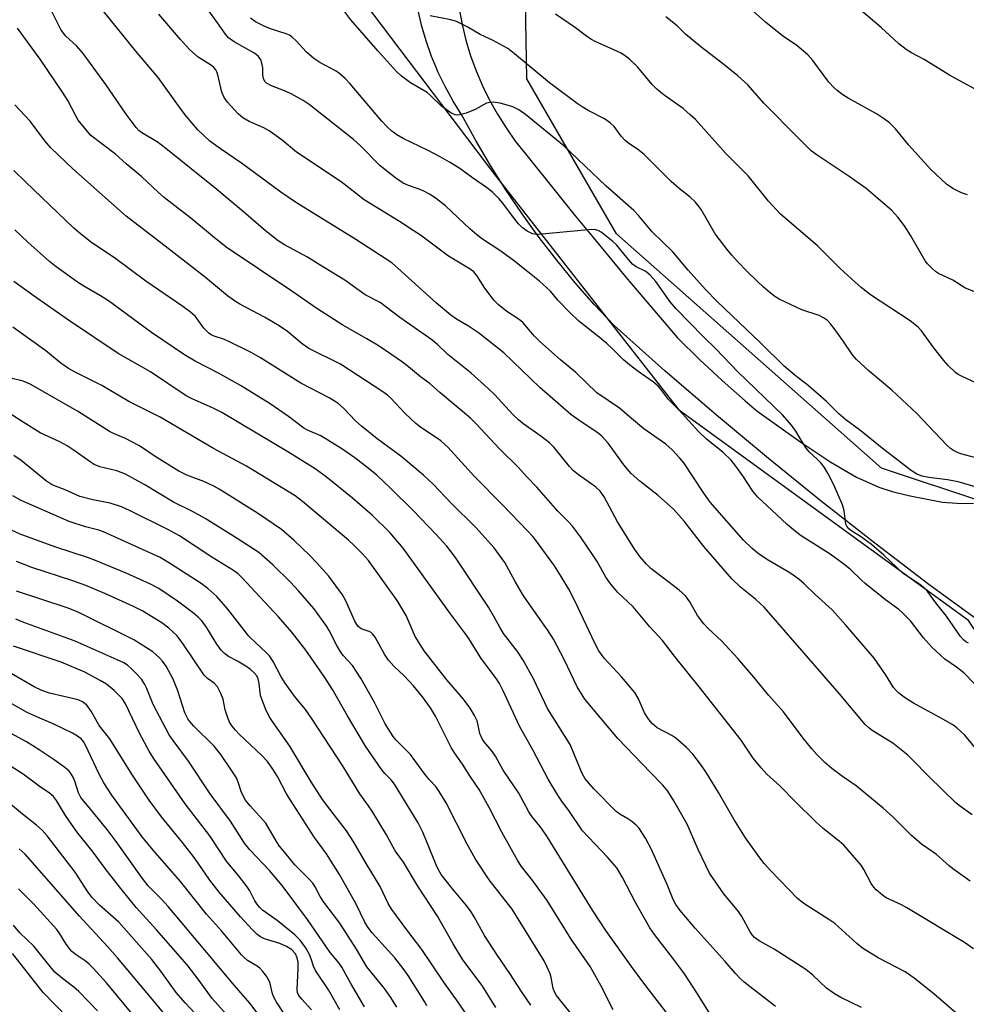
# Model space of a CAD drawing. Units: inches. Extents: x 1219766 to 1225766, y 517457 to 521458.
# Drawn here: x 1220502 to 1220727, y 518098 to 518331 of the extents above; entities that cross this region are included whole.
import ezdxf

# ---------------------------------------------------------------- set-up
doc = ezdxf.new("R2010")
doc.units = ezdxf.units.IN
doc.header["$MEASUREMENT"] = 0
for name, color, linetype in [('NTRL-Trees', 3, 'Continuous'), ('TRANS-Road', 130, 'Continuous'), ('Undefined', 1, 'Continuous')]:
    doc.layers.add(name, color=color, linetype=linetype)

msp = doc.modelspace()

# ---------------------------------------------------------------- linework, layer by layer
at = {"layer": 'NTRL-Trees'}
for points in [[(1220448.84, 518393.02, 0), (1220584.09, 518334.92, 0), (1220614.21, 518295.14, 0), (1220658.34, 518238.75, 0), (1220727, 518188.89, 0), (1220743.35, 518164.37, 0), (1220758.88, 518128.41, 0), (1220748.25, 518084.27, 0)], [(1220848.74, 518208.99, 0), (1220814.85, 518206.17, 0), (1220787.22, 518225.49, 0), (1220779.31, 518237.11, 0), (1220772.77, 518246.1, 0), (1220756.42, 518245.29, 0), (1220748.25, 518226.49, 0), (1220731.09, 518216.68, 0), (1220706.57, 518224.85, 0), (1220643.63, 518280.43, 0), (1220622.38, 518317.21, 0), (1220622.01, 518339.95, 0), (1220654.19, 518357.68, 0), (1220726.18, 518385.87, 0), (1220752.93, 518382.25, 0), (1220801.7, 518338.82, 0), (1220817.85, 518334.34, 0), (1220832.44, 518330.29, 0), (1220928.07, 518384.23, 0)]]:
    msp.add_polyline3d(points, dxfattribs=at)
at = {"layer": 'TRANS-Road'}
for points in [[(1220730.82, 518187.7), (1220717.82, 518197.25), (1220704.98, 518207), (1220692.28, 518216.95), (1220679.74, 518227.09), (1220667.36, 518237.43), (1220655.14, 518247.95), (1220643.09, 518258.67), (1220638.39, 518263.68), (1220633.85, 518268.84), (1220629.48, 518274.14), (1220625.28, 518279.58), (1220623.81, 518281.62), (1220621.25, 518285.15), (1220617.4, 518290.84), (1220613.74, 518296.66), (1220610.26, 518302.58), (1220606.97, 518308.62), (1220604.87, 518311.92), (1220602.96, 518315.35), (1220601.24, 518318.88), (1220600.9, 518319.71), (1220599.74, 518322.49), (1220598.44, 518326.19), (1220597.35, 518329.96), (1220596.48, 518333.78)], [(1220606.3, 518333.85), (1220607, 518330.08), (1220607.91, 518326.36), (1220609.02, 518322.69), (1220610.32, 518319.09), (1220611.82, 518315.57), (1220613.51, 518312.13), (1220615.38, 518308.79), (1220617.43, 518305.55), (1220619.64, 518302.43), (1220622.03, 518299.44), (1220629.75, 518289.82), (1220633.86, 518284.69), (1220637.79, 518279.93), (1220645.9, 518270.12), (1220648.54, 518267.01), (1220658.15, 518255.73), (1220663.35, 518250.6), (1220668.7, 518245.61), (1220674.18, 518240.77), (1220677, 518238.42), (1220687.37, 518231.02), (1220694.53, 518226.28), (1220700.64, 518222.73), (1220705.95, 518220.3), (1220709.11, 518219.31), (1220712.97, 518218.33), (1220721.02, 518216.8), (1220724.43, 518216.52), (1220728.41, 518216.46)]]:
    msp.add_lwpolyline(points, dxfattribs=at)
at = {"layer": 'Undefined'}
for points, elevation in [([(1220726.96, 518289.65), (1220725.58, 518290.13), (1220723.46, 518291.2), (1220721.97, 518292.19), (1220718.3, 518295.69), (1220713.01, 518301.5), (1220709.85, 518305.36), (1220708.42, 518306.78), (1220707.28, 518307.63), (1220705.39, 518308.89), (1220698.62, 518312.61), (1220697.41, 518313.39), (1220696.06, 518314.41), (1220695.21, 518315.16), (1220694.05, 518316.45), (1220690.24, 518321.59), (1220689.08, 518322.86), (1220686.46, 518325.08), (1220683.05, 518327.44), (1220679.02, 518330.65), (1220670.78, 518338.09)], 298), ([(1220731.2, 518313.4), (1220722.72, 518318.04), (1220716.7, 518321.79), (1220713.65, 518323.4), (1220712.44, 518324.15), (1220710.63, 518325.49), (1220706.49, 518329.42), (1220699.79, 518335.02)], 300), ([(1220727.57, 518126.88), (1220723.72, 518129.59), (1220722.59, 518130.5), (1220719.61, 518133.16), (1220716.07, 518135.64), (1220713.63, 518137.75), (1220709.29, 518142.03), (1220706.95, 518144.13), (1220700.55, 518149.47), (1220697.26, 518151.66), (1220694.8, 518153.55), (1220693.09, 518154.98), (1220691.17, 518156.87), (1220689.99, 518158.2), (1220687.98, 518160.73), (1220683.33, 518167), (1220679.81, 518170.87), (1220676.27, 518175.22), (1220672.47, 518179.67), (1220668.63, 518183.79), (1220665.38, 518186.81), (1220664.41, 518187.86), (1220662.89, 518189.89), (1220661.06, 518193.15), (1220660.01, 518194.55), (1220658.52, 518195.91), (1220651.83, 518201.04), (1220650.78, 518202.08), (1220649.23, 518203.86), (1220648.04, 518205.53), (1220643.88, 518212.06), (1220640.71, 518218.04), (1220639.74, 518219.4), (1220638.66, 518220.38), (1220634.61, 518223.25), (1220633.48, 518224.16), (1220632.5, 518225.22), (1220628.85, 518229.71), (1220627.72, 518230.86), (1220625.69, 518232.46), (1220621.44, 518235.42), (1220620.36, 518236.29), (1220619.13, 518237.46), (1220614.66, 518242.32), (1220613.21, 518243.77), (1220609.14, 518247.39), (1220603.6, 518251.79), (1220601.27, 518254.06), (1220599.84, 518255.27), (1220592.2, 518260.54), (1220587.55, 518264.1), (1220584.03, 518265.94), (1220579.17, 518269.42), (1220572.72, 518273.42), (1220570.29, 518274.86), (1220564.88, 518277.85), (1220563.37, 518278.79), (1220560.31, 518281.17), (1220555.12, 518285.64), (1220548.31, 518291.31), (1220536.7, 518300.7), (1220534.62, 518302.26), (1220531, 518304.38), (1220530.38, 518304.88), (1220529.65, 518305.63), (1220527.3, 518308.79), (1220522.46, 518315.87), (1220517.06, 518323.25), (1220515.58, 518324.93), (1220512.89, 518327.38), (1220511.73, 518328.87), (1220509.28, 518333.81)], 280), ([(1220728.09, 518142.59), (1220725.3, 518144.52), (1220724.23, 518145.45), (1220717.79, 518151.69), (1220713.86, 518155.71), (1220712.79, 518156.72), (1220709.23, 518159.59), (1220704.36, 518162.59), (1220703.53, 518163.24), (1220702.7, 518164.03), (1220696.61, 518171.3), (1220678.67, 518191.88), (1220676.66, 518193.78), (1220673.11, 518196.58), (1220671.03, 518198.57), (1220664.38, 518206.24), (1220659.69, 518212.25), (1220657.15, 518215.07), (1220653.54, 518218.32), (1220649.16, 518221.72), (1220647.16, 518223.58), (1220645.41, 518225.63), (1220641.7, 518230.8), (1220640.21, 518232.44), (1220639.28, 518233.15), (1220634.47, 518236.35), (1220632.85, 518237.57), (1220625.46, 518243.93), (1220616.89, 518252.2), (1220610.87, 518256.93), (1220608.52, 518258.53), (1220605.7, 518260.15), (1220604.31, 518261.16), (1220600.91, 518264), (1220591.76, 518272.29), (1220590.3, 518273.53), (1220581.75, 518279.12), (1220567.68, 518287.77), (1220563.97, 518290.3), (1220554.68, 518297.18), (1220549.69, 518300.57), (1220547.16, 518302.41), (1220544.32, 518305.08), (1220541.61, 518308.24), (1220540.33, 518309.89), (1220534.85, 518317.52), (1220529.6, 518323.74), (1220521.93, 518333.26)], 282), ([(1220731.23, 518170.98), (1220726.09, 518176.25), (1220724.34, 518177.63), (1220721.61, 518179.55), (1220718.47, 518182.39), (1220716.53, 518184.57), (1220713.42, 518188.57), (1220711.49, 518190.58), (1220710.63, 518191.3), (1220707.47, 518193.59), (1220702.64, 518197.46), (1220701.77, 518198.23), (1220699.12, 518200.85), (1220697.64, 518202.09), (1220694.4, 518204.4), (1220687.45, 518208.76), (1220686.12, 518209.79), (1220684.2, 518211.45), (1220680.56, 518214.89), (1220677.18, 518217.91), (1220675.99, 518219.39), (1220673.62, 518222.98), (1220671.75, 518225.61), (1220670.89, 518226.69), (1220668.87, 518228.6), (1220665.04, 518231.74), (1220663.14, 518233.49), (1220658.5, 518238.57), (1220656.01, 518241.12), (1220654.06, 518243.69), (1220653.53, 518244.29), (1220652.43, 518245.2), (1220648.83, 518247.74), (1220646.71, 518249.34), (1220645.31, 518250.57), (1220642.63, 518253.24), (1220641.36, 518254.4), (1220639.17, 518256.22), (1220634.68, 518259.7), (1220632.58, 518261.74), (1220629.74, 518264.69), (1220627.95, 518266.8), (1220625.36, 518269.2), (1220622.61, 518271.45), (1220619.11, 518274.16), (1220615.96, 518276.44), (1220611.88, 518279.17), (1220610.53, 518280.17), (1220608.84, 518281.6), (1220603.05, 518287.1), (1220600.94, 518288.74), (1220599.46, 518289.72), (1220597.64, 518290.69), (1220596.58, 518291.14), (1220594.25, 518291.93), (1220593.01, 518292.48), (1220591.31, 518293.62), (1220587.59, 518296.6), (1220582.79, 518301.35), (1220581.2, 518302.81), (1220570.7, 518311.1), (1220569.29, 518312.04), (1220566.43, 518313.64), (1220564.84, 518314.37), (1220561.79, 518315.53), (1220560.56, 518316.21), (1220560.19, 518316.59), (1220559.84, 518317.3), (1220559.72, 518318.11), (1220559.68, 518319.84), (1220559.51, 518320.94), (1220559.24, 518321.7), (1220558.66, 518322.5), (1220558.08, 518323.02), (1220557.39, 518323.48), (1220552.88, 518325.96), (1220551.56, 518326.95), (1220550.81, 518327.82), (1220548.94, 518330.51), (1220545.84, 518334.73)], 286), ([(1220731.45, 518219.62), (1220724.76, 518221.58), (1220722.21, 518222.04), (1220717.77, 518222.58), (1220716.17, 518222.96), (1220714.91, 518223.42), (1220713.36, 518224.42), (1220710.85, 518226.45), (1220707.1, 518229.25), (1220701.35, 518233.95), (1220698.07, 518236.27), (1220696.42, 518237.72), (1220693.51, 518240.61), (1220692.23, 518241.79), (1220689.13, 518244.43), (1220686.08, 518246.79), (1220683.46, 518249.04), (1220677.95, 518254.46), (1220667.58, 518264.41), (1220664.75, 518267.23), (1220660.7, 518271.77), (1220657.03, 518276.14), (1220652.12, 518280.93), (1220648.98, 518284.72), (1220647.77, 518286), (1220641.17, 518291.76), (1220631.14, 518301.32), (1220622.06, 518308.76), (1220620.48, 518309.85), (1220619.04, 518310.53), (1220616.02, 518311.42), (1220614.36, 518311.64), (1220613.57, 518311.6), (1220612.8, 518311.41), (1220610.12, 518309.9), (1220608, 518309.09), (1220606.39, 518308.65), (1220605.87, 518308.6), (1220605.35, 518308.68), (1220604.33, 518309.17), (1220602.13, 518310.71), (1220599.58, 518313.16), (1220598.68, 518313.93), (1220594.72, 518316.28), (1220592.62, 518317.85), (1220591.39, 518319.06), (1220587.05, 518323.76), (1220580.61, 518331.21), (1220578.48, 518334.01)], 290), ([(1220731.1, 518155.71), (1220726.32, 518161.49), (1220724.42, 518163.25), (1220723.45, 518163.91), (1220721.14, 518165.24), (1220714.13, 518169.04), (1220712.26, 518170.24), (1220710.66, 518171.45), (1220710.02, 518172.04), (1220709.39, 518172.8), (1220707.47, 518175.91), (1220704.79, 518179.76), (1220698.1, 518187.6), (1220694.81, 518191.2), (1220690.83, 518194.86), (1220688.23, 518197.39), (1220686.95, 518198.5), (1220684.78, 518200.02), (1220679.64, 518203.04), (1220677.36, 518204.47), (1220675.82, 518205.75), (1220673.77, 518207.74), (1220665.89, 518216.77), (1220664.37, 518218.88), (1220659.61, 518226.07), (1220658.69, 518227.24), (1220656.9, 518229.18), (1220655.34, 518230.51), (1220650.15, 518234.16), (1220647.18, 518236.61), (1220644.33, 518239.09), (1220639.01, 518242.71), (1220634.02, 518247.53), (1220630.38, 518250.55), (1220625.46, 518254.88), (1220624.23, 518256.17), (1220621.39, 518259.41), (1220620.54, 518260.09), (1220617.61, 518262.03), (1220615.6, 518263.7), (1220614.57, 518264.72), (1220613.65, 518265.88), (1220612.43, 518267.57), (1220610.52, 518270.57), (1220609.8, 518271.41), (1220608.96, 518272.01), (1220603.81, 518275.09), (1220597.1, 518280.08), (1220595.4, 518281.24), (1220592.18, 518283.32), (1220583.74, 518288.53), (1220578.27, 518292.8), (1220567.67, 518299.84), (1220564.27, 518302.66), (1220561.21, 518304.86), (1220559.97, 518305.6), (1220556.45, 518307.11), (1220554.94, 518307.97), (1220553.86, 518308.9), (1220551.32, 518311.64), (1220550.55, 518312.77), (1220549.98, 518314.01), (1220549.05, 518318.12), (1220548.81, 518318.9), (1220548.57, 518319.36), (1220548.1, 518319.89), (1220547.52, 518320.35), (1220544.37, 518322.31), (1220542.3, 518324.18), (1220540.14, 518326.51), (1220534.99, 518332.55)], 284), ([(1220727.22, 518183.29), (1220726.61, 518183.6), (1220726.05, 518184.06), (1220725.33, 518184.9), (1220721.95, 518189.68), (1220719.45, 518192.86), (1220717.53, 518195.49), (1220716.82, 518196.31), (1220715.74, 518197.17), (1220711.61, 518199.95), (1220707.08, 518204.19), (1220704.21, 518206.68), (1220701.6, 518208.65), (1220699.49, 518209.9), (1220698.81, 518210.4), (1220698.29, 518211.03), (1220698.09, 518211.54), (1220697.67, 518214.74), (1220697.3, 518216.13), (1220695.26, 518220.89), (1220693.91, 518223.49), (1220693, 518225), (1220692.14, 518226.08), (1220691.37, 518226.9), (1220689.39, 518228.71), (1220688.72, 518229.49), (1220688.11, 518230.41), (1220686.26, 518233.62), (1220685.2, 518235.03), (1220683.03, 518237.48), (1220672.42, 518247.68), (1220667.24, 518253.11), (1220664.31, 518255.96), (1220657.73, 518262.7), (1220656.4, 518264.27), (1220652.97, 518269.11), (1220651.66, 518270.65), (1220650.58, 518271.49), (1220648.36, 518272.6), (1220647.46, 518273.26), (1220646.1, 518274.78), (1220643.66, 518277.78), (1220642.82, 518278.62), (1220640.02, 518280.82), (1220639.27, 518281.24), (1220638.47, 518281.43), (1220637.03, 518281.39), (1220625.05, 518280.29), (1220624.21, 518280.32), (1220623.68, 518280.44), (1220622.47, 518281.05), (1220621.36, 518281.86), (1220620.4, 518282.82), (1220619.18, 518284.33), (1220616.7, 518287.7), (1220615.75, 518288.79), (1220614.28, 518290.22), (1220612.82, 518291.45), (1220609.5, 518293.72), (1220606.45, 518295.96), (1220604.04, 518297.44), (1220601.82, 518298.72), (1220598.93, 518300.23), (1220593.02, 518303.06), (1220591.49, 518303.95), (1220590.35, 518304.8), (1220589.12, 518305.92), (1220587.93, 518307.18), (1220580.43, 518316), (1220579.24, 518317.3), (1220578, 518318.37), (1220577.12, 518319.01), (1220573.25, 518321.05), (1220571.83, 518322.02), (1220570.06, 518323.56), (1220567.64, 518326.22), (1220566.61, 518327.18), (1220566.04, 518327.54), (1220565.28, 518327.88), (1220561.52, 518329.07), (1220560.21, 518329.58), (1220557.98, 518330.69), (1220556.75, 518331.62)], 288), ([(1220728.97, 518227.27), (1220725.42, 518228.24), (1220724.45, 518228.59), (1220723.61, 518229.03), (1220722.91, 518229.53), (1220722.05, 518230.32), (1220714.96, 518237.79), (1220708.99, 518243.34), (1220703.62, 518247.86), (1220700.61, 518250.58), (1220699.7, 518251.71), (1220697.41, 518255.12), (1220695.35, 518257.96), (1220694.45, 518259.11), (1220693.71, 518259.85), (1220692.78, 518260.5), (1220691.77, 518261.03), (1220687.66, 518262.38), (1220682.24, 518264.94), (1220681.26, 518265.55), (1220680.16, 518266.42), (1220678.45, 518267.86), (1220677.05, 518269.17), (1220674.67, 518271.49), (1220672.41, 518273.85), (1220671.01, 518275.38), (1220669.92, 518276.73), (1220667.11, 518280.43), (1220663.72, 518286.22), (1220663.06, 518287.14), (1220662.3, 518288), (1220661.14, 518289.12), (1220658.55, 518291.21), (1220656.65, 518292.87), (1220650.19, 518299.23), (1220648.62, 518300.49), (1220646.55, 518301.87), (1220645.69, 518302.55), (1220644.73, 518303.58), (1220643.07, 518305.86), (1220642.23, 518306.67), (1220640.77, 518307.7), (1220637.05, 518309.62), (1220635.52, 518310.53), (1220634.33, 518311.34), (1220627.77, 518316.29), (1220619.48, 518323.17), (1220617.84, 518324.41), (1220614.36, 518326.29), (1220611.27, 518327.72), (1220608.19, 518329.55), (1220605.69, 518330.78), (1220604.32, 518331.21), (1220599.42, 518332.18)], 292), ([(1220735.57, 518241.97), (1220725.55, 518246.64), (1220724.79, 518247.05), (1220724.08, 518247.56), (1220722.34, 518249.2), (1220721.31, 518250.41), (1220719, 518253.34), (1220716.05, 518257.41), (1220715.26, 518258.28), (1220713.34, 518259.75), (1220703.98, 518265.99), (1220701.71, 518267.72), (1220700.21, 518269.01), (1220696.75, 518272.23), (1220691.32, 518277.65), (1220682.59, 518285.12), (1220679.75, 518288.21), (1220674.93, 518294.2), (1220669.59, 518299.46), (1220662.38, 518307.53), (1220661.15, 518308.7), (1220659.45, 518310.15), (1220654.98, 518313.33), (1220653.19, 518314.74), (1220652.12, 518315.87), (1220648.6, 518320.02), (1220646.71, 518321.85), (1220645.81, 518322.6), (1220644.73, 518323.27), (1220642.17, 518324.5), (1220638.77, 518325.99), (1220637.59, 518326.61), (1220636.5, 518327.34), (1220633.93, 518329.29), (1220629.15, 518332.54)], 294), ([(1220736.02, 518263.66), (1220726.31, 518267.59), (1220723.46, 518269.42), (1220720.05, 518271.04), (1220719.35, 518271.52), (1220718.47, 518272.28), (1220717.45, 518273.32), (1220716.93, 518274.01), (1220713.54, 518279.98), (1220711.99, 518282.3), (1220710.41, 518284.39), (1220709.03, 518285.96), (1220702.9, 518291.16), (1220698.86, 518294.02), (1220691.26, 518299.09), (1220689.88, 518300.15), (1220686.66, 518303.25), (1220678.63, 518311.44), (1220674.81, 518315.8), (1220672.48, 518317.92), (1220669.16, 518320.59), (1220663.65, 518324.82), (1220660.06, 518327.81), (1220658.05, 518329.79), (1220655.34, 518331.94)], 296), ([(1220728.42, 518110.79), (1220726.29, 518112.25), (1220712.55, 518120.52), (1220711.27, 518121.2), (1220707.69, 518122.85), (1220706.78, 518123.48), (1220705.31, 518124.8), (1220704.74, 518125.42), (1220704.14, 518126.27), (1220702.36, 518129.63), (1220701.75, 518130.61), (1220697.6, 518135.4), (1220696.54, 518136.37), (1220692.69, 518139.37), (1220690.94, 518140.88), (1220686.04, 518145.74), (1220682.54, 518149.36), (1220679.34, 518152.24), (1220677.96, 518153.75), (1220676.11, 518156.02), (1220673.25, 518160.27), (1220663.31, 518172.91), (1220657.42, 518180.26), (1220654.6, 518183.95), (1220651.53, 518187.2), (1220647.58, 518191.89), (1220643.9, 518195.43), (1220642.05, 518197.59), (1220641.11, 518198.98), (1220639.06, 518202.65), (1220638.13, 518204.14), (1220635.14, 518208.56), (1220633.19, 518211.03), (1220632.25, 518212.1), (1220629.76, 518214.65), (1220624.73, 518220.35), (1220622.3, 518222.86), (1220620.43, 518225), (1220615.87, 518229.41), (1220610.38, 518235.36), (1220609.03, 518236.71), (1220601.73, 518242.78), (1220599.44, 518244.86), (1220597.13, 518246.51), (1220594.26, 518248.91), (1220592.85, 518249.95), (1220587.31, 518253.74), (1220584.41, 518255.49), (1220578.66, 518258.78), (1220572.5, 518262.68), (1220566.62, 518266.86), (1220551.03, 518277.29), (1220547.76, 518279.88), (1220542.61, 518284.14), (1220536.38, 518288.96), (1220534.83, 518290.31), (1220530.97, 518293.93), (1220527.31, 518297.01), (1220524.74, 518299.36), (1220518.92, 518303.79), (1220517.74, 518305.09), (1220515.9, 518307.39), (1220515.29, 518308.4), (1220513.39, 518312.06), (1220512.02, 518314.28), (1220506.83, 518321.87), (1220501.51, 518329.22)], 278), ([(1220726.52, 518093.63), (1220718.99, 518100.08), (1220714.3, 518103.85), (1220712.16, 518105.29), (1220705.78, 518108.63), (1220702.05, 518110.95), (1220700.67, 518112.02), (1220695.51, 518116.76), (1220694.07, 518117.76), (1220688.38, 518121.38), (1220687.4, 518122.07), (1220686.6, 518122.76), (1220680.17, 518129.34), (1220678.72, 518131.01), (1220677.67, 518132.37), (1220674.29, 518137.13), (1220671.49, 518141.52), (1220667.9, 518147.91), (1220664.88, 518152.76), (1220663.61, 518154.62), (1220661.75, 518157.01), (1220660.3, 518158.57), (1220657.76, 518160.8), (1220656.82, 518161.41), (1220653.32, 518163.24), (1220652.21, 518164.14), (1220651.3, 518165.19), (1220650.33, 518166.8), (1220648.9, 518170.09), (1220647.98, 518171.6), (1220644.84, 518175.31), (1220640.74, 518179.74), (1220639.46, 518181.47), (1220638.49, 518183.29), (1220633.8, 518193.34), (1220632.34, 518196.1), (1220630.56, 518199.14), (1220628.97, 518201.67), (1220624.7, 518207.51), (1220623.82, 518208.6), (1220622.62, 518209.9), (1220616.54, 518216.2), (1220610.05, 518222.75), (1220603.65, 518229.8), (1220601.93, 518231.28), (1220597.16, 518234.53), (1220596.03, 518235.42), (1220593.47, 518237.81), (1220590.13, 518241.47), (1220589.33, 518242.17), (1220588.23, 518242.97), (1220578.12, 518249.52), (1220570.64, 518253.24), (1220569.05, 518254.36), (1220565.54, 518257.29), (1220563.62, 518258.63), (1220560.09, 518260.64), (1220554.25, 518263.77), (1220553.02, 518264.53), (1220551.36, 518265.7), (1220546.09, 518270.04), (1220537.26, 518276.95), (1220527.3, 518284.6), (1220514.58, 518295.83), (1220509.39, 518300.81), (1220508, 518302.49), (1220504.47, 518307.12), (1220500.83, 518311.06)], 276), ([(1220701.77, 518096.89), (1220696.94, 518099.2), (1220695.4, 518100.08), (1220693.51, 518101.46), (1220690.24, 518104.55), (1220688.57, 518105.89), (1220681.07, 518110.74), (1220677.52, 518112.69), (1220676.38, 518113.49), (1220675.83, 518114.11), (1220675.35, 518114.81), (1220673.41, 518118.42), (1220672.63, 518119.64), (1220669.16, 518123.84), (1220665.72, 518128.7), (1220663.03, 518134.33), (1220660.44, 518140.36), (1220657.23, 518145.92), (1220655.84, 518148.16), (1220654.68, 518149.63), (1220651.73, 518152.59), (1220643.98, 518160.67), (1220636.15, 518170.05), (1220634.33, 518172.93), (1220631.33, 518179.25), (1220628.67, 518184.25), (1220627.42, 518186.21), (1220622.51, 518193.19), (1220621.36, 518194.95), (1220619.61, 518197.92), (1220617.17, 518202.47), (1220614.64, 518205.94), (1220610.3, 518210.72), (1220604.4, 518216.52), (1220600.19, 518220.92), (1220597.84, 518223.17), (1220592.44, 518227.66), (1220586.84, 518231.81), (1220583.13, 518234.8), (1220581.74, 518236.07), (1220578.86, 518239.08), (1220577.49, 518240.23), (1220576.52, 518240.91), (1220575.45, 518241.53), (1220568.72, 518245.01), (1220559.15, 518250.97), (1220556.94, 518252.27), (1220551.65, 518254.9), (1220550.58, 518255.35), (1220548.18, 518256.13), (1220547.48, 518256.44), (1220546.86, 518256.83), (1220545.68, 518258.04), (1220543.73, 518260.78), (1220542.55, 518261.87), (1220540.74, 518263.19), (1220531.95, 518269.17), (1220524.47, 518274.72), (1220519.15, 518278.28), (1220516.4, 518280.39), (1220514.88, 518281.75), (1220503.37, 518292.75), (1220500.63, 518295.49)], 274), ([(1220681.39, 518097.11), (1220673.97, 518102.86), (1220673.08, 518103.64), (1220671.91, 518104.9), (1220669.41, 518107.78), (1220662.31, 518115.69), (1220658.8, 518119.91), (1220657.76, 518121.28), (1220657.12, 518122.48), (1220655.66, 518126.08), (1220651.9, 518134.54), (1220650.54, 518137.05), (1220648.94, 518139.53), (1220648.36, 518140.13), (1220647.26, 518141), (1220646.33, 518141.63), (1220644.46, 518142.72), (1220643.56, 518143.4), (1220638.25, 518148.78), (1220636.22, 518151.12), (1220635.52, 518152.41), (1220632.67, 518159.25), (1220627.27, 518167.84), (1220623.96, 518174.85), (1220621.47, 518179.25), (1220620.13, 518181.37), (1220616.85, 518185.64), (1220615.95, 518187.09), (1220614.47, 518189.83), (1220613.26, 518191.88), (1220605.44, 518203.62), (1220603.37, 518206.29), (1220600.75, 518209.19), (1220595.45, 518214.72), (1220589.91, 518220.17), (1220586.75, 518223.13), (1220584.68, 518224.86), (1220581.54, 518227.26), (1220578.46, 518229.41), (1220573.5, 518232.52), (1220570.35, 518233.85), (1220569.47, 518234.31), (1220565.77, 518237.08), (1220561.48, 518240.06), (1220554.41, 518244.47), (1220549.21, 518247.39), (1220543.66, 518250.24), (1220541.15, 518251.68), (1220533.25, 518257.02), (1220523.1, 518264.54), (1220521.16, 518265.75), (1220517.22, 518268.01), (1220515.99, 518268.82), (1220510.68, 518272.61), (1220509.05, 518273.9), (1220503.91, 518278.42), (1220500.83, 518281.37)], 272), ([(1220666.25, 518094.69), (1220662.9, 518100.11), (1220659.65, 518105.1), (1220656.5, 518109.3), (1220652.66, 518114.18), (1220651.55, 518115.75), (1220648.17, 518121.81), (1220645.11, 518127.7), (1220643.73, 518129.99), (1220641.55, 518132.56), (1220635.58, 518138.76), (1220632.47, 518143.37), (1220630.69, 518145.79), (1220629.72, 518147.24), (1220627.47, 518151.08), (1220623.87, 518157.82), (1220620.6, 518163.61), (1220616.76, 518172), (1220615.88, 518173.73), (1220615.19, 518174.87), (1220611.53, 518179.64), (1220608.62, 518184.41), (1220607.84, 518185.56), (1220604.25, 518190.23), (1220593, 518205.85), (1220589.91, 518209.49), (1220585.71, 518213.59), (1220580.97, 518217.73), (1220574.75, 518222.78), (1220572.12, 518224.67), (1220566.01, 518228.45), (1220549.97, 518238), (1220547.77, 518239.15), (1220542.92, 518241.28), (1220541.49, 518242), (1220533.05, 518247.69), (1220525.36, 518252.03), (1220513.56, 518259.96), (1220505.42, 518265.62), (1220500.61, 518269.15)], 270), ([(1220661.89, 518087.43), (1220650.39, 518102.31), (1220647.2, 518106.63), (1220641.1, 518115.17), (1220637.95, 518119.95), (1220627.3, 518137.29), (1220625.79, 518139.5), (1220623.43, 518142.42), (1220622.81, 518143.31), (1220620.45, 518147.73), (1220616.78, 518153.21), (1220614.9, 518156.5), (1220613.96, 518157.83), (1220612.26, 518159.9), (1220611.75, 518160.62), (1220611.2, 518161.9), (1220610.86, 518163.83), (1220610.56, 518164.85), (1220609.95, 518166.12), (1220608.93, 518167.85), (1220607.36, 518170.04), (1220603.42, 518174.64), (1220598.03, 518181.46), (1220595.9, 518184.92), (1220593.72, 518189.84), (1220591.63, 518193.44), (1220584.76, 518202.9), (1220583.37, 518204.54), (1220581.3, 518206.59), (1220580.03, 518207.73), (1220569.1, 518216.94), (1220567.35, 518218.23), (1220555.87, 518225.32), (1220547.97, 518229.53), (1220535.34, 518236.89), (1220527.91, 518240.64), (1220521.48, 518244.42), (1220514.99, 518247.67), (1220513.56, 518248.47), (1220511.77, 518249.78), (1220508.23, 518252.66), (1220500.35, 518258.28)], 268), ([(1220642.89, 518096.35), (1220642.09, 518097.8), (1220640.35, 518101.41), (1220637.38, 518106.6), (1220632.88, 518113.07), (1220627.22, 518122.29), (1220623.83, 518126.94), (1220621.08, 518130.29), (1220620.2, 518131.63), (1220616.42, 518138.45), (1220613.43, 518144.28), (1220611.06, 518148.56), (1220609.02, 518151.56), (1220607.13, 518154.62), (1220605.18, 518157.31), (1220604.4, 518158.52), (1220600.66, 518165.99), (1220599.51, 518167.99), (1220597.61, 518170.61), (1220595.47, 518173.22), (1220593.25, 518175.59), (1220590.79, 518177.89), (1220589.52, 518179.27), (1220588.57, 518180.7), (1220586.35, 518184.7), (1220585.76, 518185.54), (1220585.39, 518185.85), (1220584.96, 518186.09), (1220583.03, 518186.74), (1220582.62, 518186.99), (1220582.27, 518187.34), (1220581.57, 518188.51), (1220579.36, 518193.53), (1220578.65, 518194.8), (1220575.35, 518199.22), (1220572.45, 518202.43), (1220570.85, 518204.09), (1220567.06, 518207.75), (1220564.14, 518210.27), (1220558.47, 518214.14), (1220549.38, 518219.82), (1220548.09, 518220.52), (1220545.73, 518221.65), (1220541.65, 518223.18), (1220539.81, 518224.08), (1220534.15, 518227.58), (1220530.43, 518230.14), (1220527.12, 518231.85), (1220524.26, 518233.06), (1220523.29, 518233.55), (1220515.75, 518238.36), (1220504.52, 518244.77), (1220502.81, 518245.47), (1220498.59, 518246.51)], 266), ([(1220634.26, 518093.74), (1220629.41, 518099.75), (1220629, 518100.45), (1220628.63, 518101.39), (1220628.12, 518104.02), (1220627.88, 518104.82), (1220627.21, 518106.4), (1220626.45, 518107.9), (1220618.87, 518120.23), (1220613.44, 518127.18), (1220610.17, 518132.09), (1220608.18, 518135.65), (1220603.2, 518145.4), (1220601.6, 518148.13), (1220600.78, 518149.28), (1220599.22, 518150.93), (1220598.13, 518152.25), (1220595.81, 518155.47), (1220594.72, 518156.87), (1220593.95, 518157.72), (1220591.35, 518160.26), (1220590.61, 518161.14), (1220588.77, 518164.15), (1220586.23, 518169.23), (1220583.03, 518174.84), (1220580.99, 518178.04), (1220578.81, 518180.35), (1220578.19, 518181.16), (1220577.35, 518182.6), (1220575.49, 518186.29), (1220574.89, 518187.29), (1220571.82, 518191.52), (1220568.2, 518195.7), (1220566.25, 518197.79), (1220562.1, 518201.93), (1220558.76, 518204.82), (1220553.41, 518208.32), (1220546.06, 518212.92), (1220542.99, 518214.56), (1220538.51, 518216.78), (1220531.71, 518220.9), (1220527.14, 518223.38), (1220525.08, 518224.23), (1220520.99, 518225.17), (1220519.68, 518225.72), (1220518.7, 518226.33), (1220514.7, 518229.21), (1220513.26, 518230.15), (1220511.53, 518231.06), (1220508.73, 518232.31), (1220506.89, 518233.25), (1220502.8, 518235.74), (1220497.9, 518238.91)], 264), ([(1220623.35, 518097.39), (1220621.08, 518100.69), (1220618.35, 518104.9), (1220615.24, 518109.48), (1220612.36, 518113.96), (1220609.91, 518118.4), (1220609.03, 518119.82), (1220608.01, 518121.18), (1220604.4, 518125.45), (1220602.06, 518128.46), (1220601.34, 518129.66), (1220600.82, 518130.72), (1220597.7, 518138.47), (1220596.59, 518140.68), (1220590.98, 518149.86), (1220590.17, 518150.89), (1220588.64, 518152.39), (1220587.94, 518153.23), (1220584.08, 518158.91), (1220579.81, 518166.06), (1220576.28, 518172.28), (1220574.44, 518175.17), (1220569.89, 518181.62), (1220566.56, 518185.91), (1220563.43, 518189.52), (1220554.71, 518198.92), (1220553.86, 518199.72), (1220552.76, 518200.53), (1220547.62, 518203.74), (1220539.9, 518208.8), (1220537.35, 518210.18), (1220528.03, 518214.79), (1220526.16, 518215.63), (1220523.51, 518216.54), (1220519.36, 518217.34), (1220516.29, 518218.12), (1220512.81, 518219.67), (1220510.52, 518220.52), (1220509.58, 518220.96), (1220508.4, 518221.74), (1220502.34, 518226.61), (1220500.62, 518227.81)], 262), ([(1220615.02, 518096.9), (1220611.75, 518102.06), (1220607.18, 518108.2), (1220604.85, 518111.95), (1220601.18, 518118.52), (1220596.53, 518125.67), (1220593.12, 518131.33), (1220591.14, 518134.07), (1220589.09, 518137.86), (1220585.64, 518143.47), (1220584.82, 518144.72), (1220582.71, 518147.59), (1220578.59, 518154.3), (1220571.44, 518165.26), (1220569.83, 518167.59), (1220567.21, 518170.75), (1220565, 518173.84), (1220564.08, 518175.33), (1220562.19, 518178.92), (1220561.26, 518180.3), (1220560.53, 518181.12), (1220558.17, 518183.2), (1220556.41, 518184.98), (1220551.38, 518191.35), (1220548.81, 518194.41), (1220546.69, 518196.29), (1220545.07, 518197.5), (1220537.58, 518202.32), (1220535.31, 518203.62), (1220521.9, 518209.71), (1220520.77, 518210.09), (1220517.61, 518210.91), (1220513.74, 518212.14), (1220502.32, 518217.15), (1220500.38, 518218.25)], 260), ([(1220611.84, 518089.57), (1220606.06, 518098.13), (1220602.82, 518102.67), (1220597.48, 518110.66), (1220593.88, 518115.31), (1220590.34, 518120.11), (1220589.49, 518121.52), (1220587.54, 518125.59), (1220584.21, 518131.05), (1220581.32, 518136.12), (1220579.53, 518138.78), (1220575.6, 518143.92), (1220573.9, 518146.25), (1220571.2, 518150.44), (1220566.11, 518158.86), (1220561.42, 518165.55), (1220560.52, 518167.37), (1220559.23, 518170.67), (1220559.05, 518171.5), (1220558.87, 518173.7), (1220558.62, 518174.83), (1220558.26, 518175.55), (1220557.61, 518176.37), (1220556.8, 518177.05), (1220555.65, 518177.84), (1220553.68, 518179.04), (1220551.57, 518180.18), (1220550.62, 518180.84), (1220549.83, 518181.67), (1220548.79, 518183.06), (1220546.16, 518187.38), (1220545.12, 518188.67), (1220544.37, 518189.47), (1220543.24, 518190.42), (1220539.46, 518193.3), (1220535.01, 518196.29), (1220533.07, 518197.31), (1220527.26, 518199.92), (1220520.01, 518202.96), (1220518.35, 518203.57), (1220510.36, 518206.13), (1220502.14, 518209.19), (1220500.04, 518210.08)], 258), ([(1220598.61, 518097.27), (1220598.09, 518098.31), (1220594.19, 518104.45), (1220593.04, 518106.13), (1220591.07, 518108.62), (1220585.67, 518114.61), (1220584.65, 518115.94), (1220583.92, 518117.15), (1220581.88, 518121.39), (1220577.87, 518128.44), (1220574.8, 518133.3), (1220572.01, 518137.18), (1220566.24, 518146.02), (1220565.35, 518147.54), (1220563.17, 518151.65), (1220562.12, 518153.4), (1220560.8, 518155.2), (1220559.58, 518156.6), (1220554.07, 518161.72), (1220553.2, 518162.65), (1220552.47, 518163.59), (1220551.83, 518164.59), (1220551.37, 518165.61), (1220550.8, 518167.47), (1220550.28, 518170.05), (1220549.72, 518171.4), (1220548.91, 518172.95), (1220548.19, 518173.81), (1220546.55, 518174.95), (1220545.75, 518175.74), (1220540.9, 518183.02), (1220539.88, 518184.44), (1220539.32, 518185.1), (1220537.38, 518186.86), (1220535.76, 518188.12), (1220531.24, 518190.89), (1220528.99, 518192.03), (1220522.2, 518195.1), (1220517.67, 518197.02), (1220514.58, 518198.1), (1220504.89, 518201.24), (1220501.28, 518202.67)], 256), ([(1220591.53, 518096.96), (1220590.11, 518099.26), (1220588.58, 518101.38), (1220584.37, 518106.48), (1220581.97, 518110.71), (1220577.95, 518116.88), (1220574.17, 518121.83), (1220573.33, 518123.23), (1220572.11, 518125.52), (1220571.56, 518126.35), (1220570.66, 518127.37), (1220567.31, 518130.73), (1220564.9, 518133.62), (1220563.7, 518135.17), (1220562.95, 518136.29), (1220560.44, 518140.62), (1220556.69, 518144.71), (1220555.57, 518146.09), (1220554.66, 518147.85), (1220553.89, 518150.3), (1220553.42, 518151.33), (1220552.21, 518153.27), (1220549.73, 518156.87), (1220548.17, 518158.84), (1220543.36, 518163.64), (1220542.4, 518164.71), (1220541.92, 518165.37), (1220541.23, 518166.78), (1220539.56, 518172.03), (1220538.45, 518174.75), (1220536.75, 518177.87), (1220535.93, 518179.03), (1220535.21, 518179.85), (1220533.58, 518181.25), (1220529.11, 518184.13), (1220515.91, 518190.65), (1220513.23, 518191.72), (1220501.26, 518195.66)], 254), ([(1220583.88, 518097.06), (1220580.56, 518102.56), (1220578.46, 518106.43), (1220577.8, 518107.35), (1220575.68, 518109.92), (1220570.34, 518117.78), (1220564.29, 518125.84), (1220561.32, 518129.41), (1220556.63, 518134.28), (1220555.34, 518135.89), (1220552.01, 518141.1), (1220547.24, 518147.58), (1220542.1, 518155.35), (1220538.63, 518159.92), (1220537.48, 518161.56), (1220533.66, 518168.77), (1220532.1, 518172.71), (1220531.72, 518173.52), (1220530.91, 518174.76), (1220529.72, 518176.07), (1220528.48, 518177.32), (1220527.61, 518178.06), (1220526.74, 518178.62), (1220525.17, 518179.39), (1220515.16, 518183.79), (1220503, 518188.23), (1220501.11, 518188.99)], 252), ([(1220578.02, 518096.31), (1220575.28, 518101.09), (1220572.22, 518105.65), (1220571.72, 518106.66), (1220571.16, 518108.44), (1220570.76, 518109.43), (1220569.84, 518111.08), (1220568.55, 518112.84), (1220567.31, 518114.1), (1220563.15, 518117.47), (1220559.66, 518119.96), (1220558.98, 518120.56), (1220558.41, 518121.23), (1220557.82, 518122.17), (1220556.61, 518124.52), (1220556, 518125.52), (1220554.19, 518127.86), (1220551.08, 518131.57), (1220547.1, 518137.62), (1220541.31, 518145.17), (1220533.76, 518156), (1220532.71, 518157.7), (1220530.49, 518161.77), (1220527.04, 518169.04), (1220526.29, 518170.21), (1220524.44, 518172.06), (1220522.6, 518173.57), (1220521.08, 518174.47), (1220517.43, 518176.42), (1220511.83, 518178.78), (1220500.55, 518182.56)], 250), ([(1220571.25, 518096.34), (1220568.93, 518098.86), (1220568.25, 518099.73), (1220567.96, 518100.39), (1220567.88, 518101.12), (1220568.1, 518106.1), (1220568.08, 518107.59), (1220567.86, 518108.65), (1220567.43, 518109.6), (1220566.53, 518110.61), (1220565.36, 518111.36), (1220563.78, 518112.02), (1220560.13, 518113.16), (1220559.16, 518113.63), (1220558.3, 518114.25), (1220557.24, 518115.27), (1220554.42, 518118.34), (1220549.38, 518124.27), (1220547.16, 518127.04), (1220544.39, 518131.11), (1220543.19, 518132.75), (1220540.67, 518135.99), (1220535.69, 518142.08), (1220532.74, 518146.08), (1220528.65, 518152.23), (1220523.38, 518160.62), (1220520.84, 518163.77), (1220518.94, 518167.18), (1220517.93, 518168.58), (1220516.88, 518169.39), (1220515.88, 518169.84), (1220509.11, 518171.42), (1220507.24, 518172.05), (1220505.47, 518172.96), (1220499.96, 518176.12)], 248), ([(1220566.52, 518092.79), (1220562.87, 518098.32), (1220562.33, 518099.31), (1220562.02, 518100.09), (1220561.37, 518102.87), (1220560.56, 518104.31), (1220559.73, 518105.43), (1220558.97, 518106.21), (1220558.34, 518106.67), (1220556.08, 518108.05), (1220555.24, 518108.74), (1220554.66, 518109.35), (1220549.92, 518115.09), (1220546.35, 518119.03), (1220540.15, 518126.76), (1220533.71, 518134.19), (1220531.07, 518137.34), (1220523.86, 518147.28), (1220521.95, 518150.19), (1220520.85, 518152.19), (1220517.61, 518159.09), (1220517.2, 518159.81), (1220516.65, 518160.52), (1220515.74, 518161.25), (1220514.54, 518161.93), (1220509.94, 518164.14), (1220506.2, 518165.72), (1220503.76, 518166.86), (1220495.84, 518171.26)], 246), ([(1220561.27, 518091.75), (1220556.64, 518097.91), (1220553, 518102.1), (1220537.21, 518120.85), (1220535.69, 518122.56), (1220532.53, 518125.76), (1220531.11, 518127.44), (1220524.88, 518136.23), (1220523, 518138.75), (1220519.61, 518142.99), (1220516.49, 518146.69), (1220515.92, 518147.83), (1220515.1, 518150.57), (1220514.79, 518151.37), (1220514.25, 518152.29), (1220513.75, 518152.91), (1220512.7, 518153.82), (1220510.19, 518155.64), (1220506.63, 518158.03), (1220503.63, 518159.88), (1220489.72, 518167.45)], 244), ([(1220554.44, 518091.52), (1220547.65, 518099.03), (1220544.36, 518103.61), (1220541.72, 518106.97), (1220534.5, 518115.29), (1220529.68, 518120.6), (1220526.34, 518124.7), (1220522.55, 518129.54), (1220519.41, 518133.75), (1220515.6, 518138.51), (1220512.91, 518142.41), (1220510.71, 518145.98), (1220510.03, 518146.91), (1220509, 518147.81), (1220506.93, 518149.17), (1220502.79, 518152.19), (1220491.52, 518159.4)], 242)]:
    msp.add_lwpolyline(points, dxfattribs=dict(at, elevation=elevation))
for points in [[(1220544.85, 518094.17, 240), (1220541.24, 518097.96, 240), (1220539.17, 518100.44, 240), (1220535.46, 518105.52, 240), (1220533.33, 518108.22, 240), (1220525.5, 518117.08, 240), (1220520.96, 518121.12, 240), (1220519.2, 518122.95, 240), (1220518.18, 518124.33, 240), (1220515.16, 518128.97, 240), (1220508.5, 518137.58, 240), (1220507.36, 518138.93, 240), (1220506.01, 518140.16, 240), (1220502.64, 518142.72, 240), (1220496.95, 518147.39, 240)], [(1220538.63, 518092.5, 238), (1220533.93, 518098.32, 238), (1220525.23, 518108.62, 238), (1220522.82, 518111.33, 238), (1220516.1, 518118.62, 238), (1220511.24, 518124.26, 238), (1220503.26, 518133.27, 238), (1220501.87, 518134.48, 238)], [(1220529.08, 518094.89, 236), (1220522.62, 518102.68, 236), (1220519.52, 518106.09, 236), (1220518.46, 518107.14, 236), (1220517.56, 518107.9, 236), (1220516.61, 518108.6, 236), (1220515.17, 518109.49, 236), (1220514.3, 518110.25, 236), (1220513.05, 518111.88, 236), (1220511.54, 518114.37, 236), (1220510.82, 518115.38, 236), (1220505.38, 518121.38, 236), (1220501.68, 518125.05, 236)], [(1220520.47, 518096.07, 234), (1220516.07, 518100.64, 234), (1220514.81, 518101.73, 234), (1220512.14, 518103.72, 234), (1220510.37, 518105.27, 234), (1220509.23, 518106.58, 234), (1220505.36, 518111.38, 234), (1220502.05, 518114.59, 234), (1220500.54, 518116.38, 234)], [(1220513.32, 518094.53, 232), (1220507.57, 518100.42, 232), (1220500.33, 518109.66, 232)]]:
    msp.add_polyline3d(points, dxfattribs=at)

doc.saveas('drawing.dxf')
